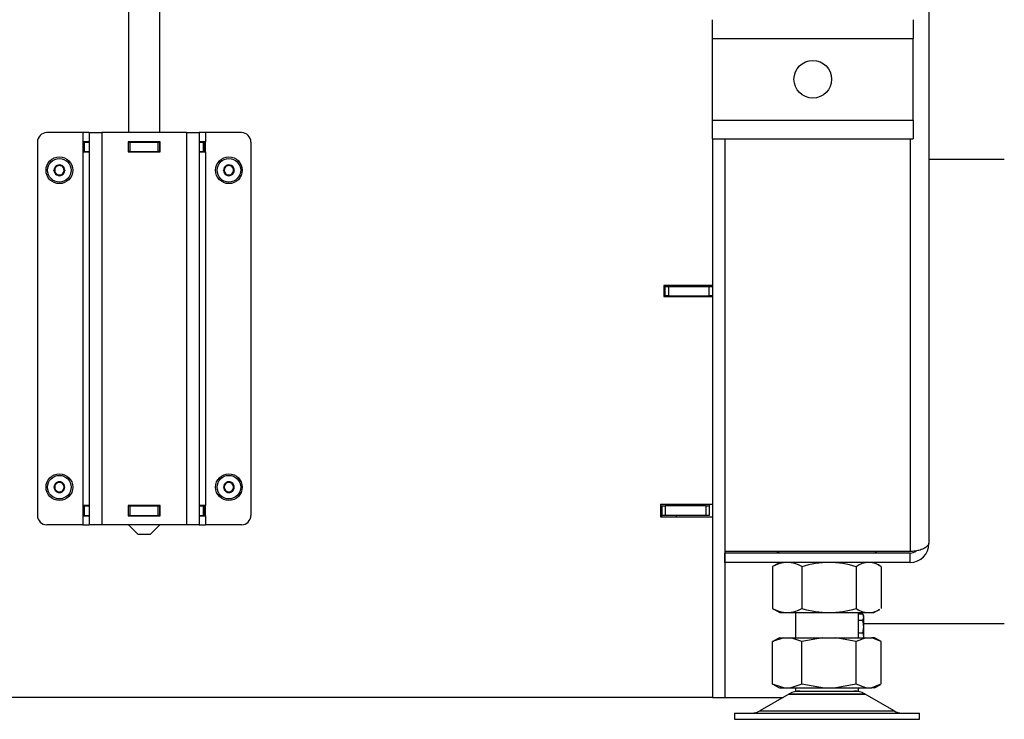
# Model space of a CAD drawing. Units: millimetres. Extents: x -420 to 476, y 297 to 1485.
# Drawn here: x 207 to 239, y 666 to 689 of the extents above; entities that cross this region are included whole.
import ezdxf

# ---------------------------------------------------------------- set-up
doc = ezdxf.new("R2010")
doc.units = ezdxf.units.MM
for name, color, linetype in [('Default', 7, 'Continuous'), ('H07-011-0', 7, 'Continuous'), ('H17-024-0', 7, 'Continuous'), ('H23-166-0', 7, 'Continuous'), ('H28-166', 7, 'Continuous'), ('H32-207', 7, 'Continuous'), ('H32-208', 7, 'Continuous'), ('H32-311', 7, 'Continuous'), ('H32-312', 7, 'Continuous'), ('H32-313L', 7, 'Continuous'), ('H32-355', 7, 'Continuous'), ('HT-473', 7, 'Continuous'), ('HZ-089-1', 7, 'Continuous'), ('HZ-711-0', 7, 'Continuous'), ('NUT_DIN_934_1987', 7, 'Continuous'), ('SCREW_DIN_7984_M', 7, 'Continuous'), ('SCREW_DIN_ISO_10', 7, 'Continuous')]:
    doc.layers.add(name, color=color, linetype=linetype)

# ---------------------------------------------------------------- blocks, each defined once
blk = doc.blocks.new('SE7')
at = {"layer": 'H07-011-0', "color": 7, "linetype": 'Continuous'}
for p, q in [((229.443, 688.054), (229.443, 688.654)), ((235.843, 688.654), (235.843, 688.054)), ((229.443, 685.454), (229.443, 688.054)), ((229.443, 688.054), (235.843, 688.054)), ((235.843, 685.454), (235.843, 688.054)), ((229.443, 684.854), (229.443, 685.454)), ((229.443, 685.454), (235.843, 685.454)), ((235.843, 685.454), (235.843, 684.854)), ((229.443, 684.854), (235.843, 684.854))]:
    blk.add_line(p, q, dxfattribs=at)
blk.add_circle((232.643, 686.754), 0.6, dxfattribs=at)
at = {"layer": 'H17-024-0', "color": 7, "linetype": 'Continuous'}
for p, q in [((209.393, 685.054), (208.243, 685.054)), ((209.393, 685.054), (209.393, 684.764)), ((209.593, 685.054), (209.393, 685.054)), ((209.593, 685.054), (209.993, 685.054)), ((209.593, 685.054), (209.593, 672.554)), ((212.693, 685.054), (209.993, 685.054)), ((209.993, 685.054), (209.993, 672.554)), ((212.693, 685.054), (213.093, 685.054)), ((212.693, 685.054), (212.693, 672.554)), ((213.293, 685.054), (213.093, 685.054)), ((213.093, 685.054), (213.093, 672.554)), ((214.443, 685.054), (213.293, 685.054)), ((213.293, 685.054), (213.293, 684.764)), ((207.943, 684.754), (207.943, 672.854)), ((209.593, 684.764), (209.393, 684.764)), ((209.393, 684.764), (209.393, 684.444)), ((210.833, 684.764), (210.833, 684.444)), ((211.853, 684.764), (210.833, 684.764)), ((211.853, 684.444), (211.853, 684.764)), ((213.293, 684.764), (213.093, 684.764)), ((213.293, 684.444), (213.293, 684.764)), ((214.743, 684.754), (214.743, 672.854)), ((209.393, 684.444), (209.393, 673.164)), ((209.393, 684.444), (209.593, 684.444)), ((210.833, 684.444), (211.853, 684.444)), ((213.093, 684.444), (213.293, 684.444)), ((213.293, 684.444), (213.293, 673.164)), ((209.393, 673.164), (209.393, 672.844)), ((209.593, 673.164), (209.393, 673.164)), ((210.833, 673.164), (210.833, 672.844)), ((211.853, 673.164), (210.833, 673.164)), ((211.853, 672.844), (211.853, 673.164)), ((213.293, 673.164), (213.093, 673.164)), ((213.293, 672.844), (213.293, 673.164)), ((209.393, 672.844), (209.593, 672.844)), ((209.393, 672.844), (209.393, 672.554)), ((210.833, 672.844), (211.853, 672.844)), ((213.093, 672.844), (213.293, 672.844)), ((213.293, 672.844), (213.293, 672.554)), ((209.393, 672.554), (208.243, 672.554)), ((209.393, 672.554), (209.593, 672.554)), ((209.993, 672.554), (209.593, 672.554)), ((212.693, 672.554), (209.993, 672.554)), ((213.093, 672.554), (212.693, 672.554)), ((213.093, 672.554), (213.293, 672.554)), ((214.443, 672.554), (213.293, 672.554))]:
    blk.add_line(p, q, dxfattribs=at)
for centre, start, end in [((208.243, 684.754), 90.0002, 180), ((214.443, 684.754), 0, 90), ((208.243, 672.854), 180.0001, 270), ((214.443, 672.854), 269.9998, 359.9998)]:
    blk.add_arc(centre, 0.3, start, end, dxfattribs=at)
at = {"layer": 'H23-166-0', "color": 7, "linetype": 'Continuous'}
for p, q in [((209.433, 684.754), (209.447, 684.754)), ((209.433, 684.454), (209.433, 684.754)), ((209.433, 684.454), (209.433, 684.754)), ((209.447, 684.754), (209.593, 684.754)), ((209.447, 684.454), (209.447, 684.754)), ((210.833, 684.754), (210.843, 684.754)), ((210.843, 684.754), (210.893, 684.754)), ((210.843, 684.454), (210.843, 684.754)), ((210.843, 684.454), (210.843, 684.754)), ((210.893, 684.754), (211.793, 684.754)), ((210.893, 684.454), (210.893, 684.754)), ((211.793, 684.754), (211.843, 684.754)), ((211.793, 684.454), (211.793, 684.754)), ((211.843, 684.754), (211.853, 684.754)), ((211.843, 684.454), (211.843, 684.754)), ((213.093, 684.754), (213.238, 684.754)), ((213.238, 684.754), (213.253, 684.754)), ((213.238, 684.454), (213.238, 684.754)), ((213.253, 684.454), (213.253, 684.754)), ((209.447, 684.454), (209.433, 684.454)), ((209.447, 684.454), (209.593, 684.454)), ((210.833, 684.454), (210.843, 684.454)), ((210.893, 684.454), (210.843, 684.454)), ((210.893, 684.454), (211.793, 684.454)), ((211.843, 684.454), (211.793, 684.454)), ((211.843, 684.454), (211.853, 684.454)), ((213.093, 684.454), (213.238, 684.454)), ((213.253, 684.454), (213.238, 684.454)), ((209.433, 673.154), (209.447, 673.154)), ((209.433, 672.854), (209.433, 673.154)), ((209.433, 672.854), (209.433, 673.154)), ((209.447, 673.154), (209.593, 673.154)), ((209.447, 672.854), (209.447, 673.154)), ((210.833, 673.154), (210.843, 673.154)), ((210.843, 673.154), (210.893, 673.154)), ((210.843, 672.854), (210.843, 673.154)), ((210.843, 672.854), (210.843, 673.154)), ((210.893, 673.154), (211.793, 673.154)), ((210.893, 672.854), (210.893, 673.154)), ((211.793, 673.154), (211.843, 673.154)), ((211.793, 672.854), (211.793, 673.154)), ((211.843, 673.154), (211.853, 673.154)), ((211.843, 672.854), (211.843, 673.154)), ((213.093, 673.154), (213.238, 673.154)), ((213.238, 673.154), (213.253, 673.154)), ((213.238, 672.854), (213.238, 673.154)), ((213.253, 672.854), (213.253, 673.154)), ((209.447, 672.854), (209.433, 672.854)), ((209.447, 672.854), (209.593, 672.854)), ((210.833, 672.854), (210.843, 672.854)), ((210.893, 672.854), (210.843, 672.854)), ((210.893, 672.854), (211.793, 672.854)), ((211.843, 672.854), (211.793, 672.854)), ((211.843, 672.854), (211.853, 672.854)), ((213.093, 672.854), (213.238, 672.854)), ((213.253, 672.854), (213.238, 672.854))]:
    blk.add_line(p, q, dxfattribs=at)
at = {"layer": 'H28-166', "color": 7, "linetype": 'Continuous'}
for p, q in [((210.843, 688.954), (210.843, 685.054)), ((211.843, 685.054), (211.843, 688.954)), ((210.843, 684.764), (210.843, 684.754)), ((211.843, 684.754), (211.843, 684.764)), ((210.843, 684.454), (210.843, 684.444)), ((211.843, 684.444), (211.843, 684.454)), ((210.843, 673.164), (210.843, 673.154)), ((211.843, 673.154), (211.843, 673.164)), ((210.843, 672.854), (210.843, 672.844)), ((211.843, 672.844), (211.843, 672.854)), ((210.843, 672.554), (211.143, 672.254)), ((211.543, 672.254), (211.843, 672.554)), ((211.143, 672.254), (211.543, 672.254))]:
    blk.add_line(p, q, dxfattribs=at)
at = {"layer": 'H32-207', "color": 7, "linetype": 'Continuous'}
for p, q in [((229.443, 684.854), (229.443, 680.179)), ((229.443, 680.179), (227.893, 680.179)), ((227.893, 680.179), (227.893, 679.829)), ((227.893, 679.829), (229.443, 679.829)), ((229.443, 679.829), (229.443, 673.204)), ((229.443, 673.204), (227.793, 673.204)), ((227.793, 673.204), (227.793, 672.804)), ((227.793, 672.804), (229.443, 672.804)), ((229.443, 672.804), (229.443, 667.054)), ((229.443, 667.054), (149.643, 667.054))]:
    blk.add_line(p, q, dxfattribs=at)
at = {"layer": 'H32-208', "color": 7, "linetype": 'Continuous'}
blk.add_line((228.293, 672.854), (228.293, 672.804), dxfattribs=at)
at = {"layer": 'H32-311', "color": 7, "linetype": 'Continuous'}
for p, q in [((227.793, 673.154), (227.803, 673.154)), ((227.803, 673.154), (227.843, 673.154)), ((227.803, 673.154), (227.803, 672.804)), ((227.843, 673.154), (227.943, 673.154)), ((227.843, 672.854), (227.843, 673.154)), ((229.243, 673.154), (227.943, 673.154)), ((227.943, 673.154), (227.943, 672.854)), ((229.243, 672.854), (229.243, 673.154)), ((229.243, 673.154), (229.343, 673.154)), ((229.343, 673.204), (229.343, 673.154)), ((229.343, 673.154), (229.343, 672.854)), ((227.803, 672.854), (227.843, 672.854)), ((227.943, 672.854), (227.843, 672.854)), ((229.243, 672.854), (227.943, 672.854)), ((229.343, 672.854), (229.243, 672.854))]:
    blk.add_line(p, q, dxfattribs=at)
at = {"layer": 'H32-312', "color": 7, "linetype": 'Continuous'}
for p, q in [((229.443, 680.179), (229.443, 680.154)), ((229.443, 679.854), (229.443, 679.829)), ((229.443, 673.204), (229.443, 672.804)), ((229.843, 671.704), (229.843, 667.054)), ((229.443, 667.054), (229.843, 667.054))]:
    blk.add_line(p, q, dxfattribs=at)
at = {"layer": 'H32-313L', "color": 7, "linetype": 'Continuous'}
for p, q in [((236.343, 740.854), (236.343, 671.954)), ((229.843, 684.854), (229.843, 671.704)), ((235.743, 684.854), (235.743, 671.704)), ((235.743, 671.704), (229.843, 671.704)), ((229.843, 671.354), (229.843, 671.654)), ((235.743, 671.654), (229.843, 671.654)), ((235.743, 671.354), (235.743, 671.654)), ((235.743, 671.354), (229.843, 671.354)), ((229.843, 667.054), (231.696, 667.054))]:
    blk.add_line(p, q, dxfattribs=at)
for radius, end in [(0.6, 360), (0.3, 309.4068)]:
    blk.add_arc((235.743, 671.954), radius, 270, end, dxfattribs=at)
blk.add_rational_spline([(236.343, 671.954), (236.343, 671.983), (236.341, 671.975), (236.336, 671.96), (236.291, 671.806), (236.055, 671.704), (235.743, 671.704)], [1, 0.998201155538, 0.998201155538, 1, 0.838072406144, 0.838072406144, 1], degree=3, knots=[0, 0, 0, 0, 0.5, 0.5, 0.5, 1, 1, 1, 1], dxfattribs=at)
at = {"layer": 'H32-355', "color": 7, "linetype": 'Continuous'}
for p, q in [((227.893, 680.154), (227.943, 680.154)), ((227.943, 680.154), (228.043, 680.154)), ((227.943, 679.854), (227.943, 680.154)), ((228.043, 680.154), (229.343, 680.154)), ((228.043, 680.154), (228.043, 679.854)), ((229.343, 679.854), (229.343, 680.154)), ((229.343, 680.154), (229.443, 680.154)), ((229.443, 680.154), (229.443, 679.854)), ((227.893, 679.854), (227.943, 679.854)), ((228.043, 679.854), (227.943, 679.854)), ((228.043, 679.854), (229.343, 679.854)), ((229.443, 679.854), (229.343, 679.854))]:
    blk.add_line(p, q, dxfattribs=at)
at = {"layer": 'HT-473', "color": 7, "linetype": 'Continuous'}
blk.add_line((228.543, 680.154), (228.543, 680.179), dxfattribs=at)
at = {"layer": 'HZ-089-1', "color": 7, "linetype": 'Continuous'}
for p, q in [((232.093, 669.754), (232.093, 668.954)), ((234.093, 668.954), (234.093, 669.754)), ((231.715, 668.954), (231.363, 668.829)), ((231.363, 668.829), (231.404, 668.846)), ((231.363, 667.479), (231.363, 668.829)), ((231.578, 668.954), (231.4, 668.851)), ((231.578, 668.954), (231.715, 668.954)), ((231.715, 668.954), (231.944, 668.954)), ((232.297, 668.829), (231.944, 668.954)), ((231.944, 668.954), (232.95, 668.954)), ((232.95, 668.954), (232.297, 668.829)), ((232.297, 667.479), (232.297, 668.829)), ((232.95, 668.954), (233.374, 668.954)), ((233.374, 668.954), (234.327, 668.954)), ((234.027, 668.829), (233.374, 668.954)), ((234.327, 668.954), (234.027, 668.829)), ((234.027, 667.479), (234.027, 668.829)), ((234.327, 668.954), (234.523, 668.954)), ((234.823, 668.829), (234.523, 668.954)), ((234.608, 668.954), (234.523, 668.954)), ((234.785, 668.851), (234.608, 668.954)), ((234.804, 668.841), (234.785, 668.851)), ((234.823, 667.479), (234.823, 668.829)), ((234.825, 667.479), (234.825, 668.829)), ((234.825, 668.828), (234.825, 668.829)), ((231.363, 667.479), (231.404, 667.462)), ((231.715, 667.354), (231.363, 667.479)), ((231.4, 667.456), (231.578, 667.354)), ((232.297, 667.479), (231.944, 667.354)), ((232.95, 667.354), (232.297, 667.479)), ((234.027, 667.479), (233.374, 667.354)), ((234.327, 667.354), (234.027, 667.479)), ((234.782, 667.462), (234.523, 667.354)), ((234.608, 667.354), (234.785, 667.456)), ((234.785, 667.456), (234.804, 667.467)), ((234.825, 667.479), (234.825, 667.479)), ((231.875, 667.159), (230.955, 666.622)), ((231.578, 667.354), (231.715, 667.354)), ((231.715, 667.354), (231.944, 667.354)), ((231.875, 667.159), (234.31, 667.159)), ((231.896, 667.17), (234.29, 667.17)), ((231.944, 667.354), (232.95, 667.354)), ((232.093, 667.354), (232.093, 667.254)), ((232.093, 667.254), (234.093, 667.254)), ((232.95, 667.354), (233.374, 667.354)), ((233.374, 667.354), (234.327, 667.354)), ((234.093, 667.254), (234.093, 667.354)), ((235.23, 666.622), (234.31, 667.159)), ((234.327, 667.354), (234.523, 667.354)), ((234.608, 667.354), (234.523, 667.354)), ((230.143, 666.554), (236.043, 666.554)), ((230.143, 666.554), (230.143, 666.354)), ((230.955, 666.622), (235.23, 666.622)), ((236.043, 666.354), (236.043, 666.554)), ((230.143, 666.354), (236.043, 666.354))]:
    blk.add_line(p, q, dxfattribs=at)
for centre, radius, start, end in [((232.228, 666.554), 0.7, 118.3093, 120.2564), ((232.228, 666.554), 0.7, 90, 118.3093), ((233.958, 666.554), 0.7, 61.6907, 90), ((233.958, 666.554), 0.7, 59.7436, 61.6907), ((230.703, 667.054), 0.5, 270, 300.2564), ((235.482, 667.054), 0.5, 239.7436, 270)]:
    blk.add_arc(centre, radius, start, end, dxfattribs=at)
at = {"layer": 'HZ-711-0', "color": 7, "linetype": 'Continuous'}
for p, q in [((236.343, 684.204), (238.743, 684.204)), ((234.263, 669.404), (238.743, 669.404))]:
    blk.add_line(p, q, dxfattribs=at)
at = {"layer": 'NUT_DIN_934_1987', "color": 7, "linetype": 'Continuous'}
for p, q in [((231.507, 671.704), (231.594, 671.654)), ((234.591, 671.654), (234.678, 671.704)), ((231.363, 671.219), (231.363, 669.889)), ((231.594, 671.354), (231.404, 671.244)), ((232.297, 671.219), (232.297, 669.889)), ((234.027, 671.219), (234.027, 669.889)), ((234.782, 671.244), (234.591, 671.354)), ((234.823, 671.219), (234.823, 669.889)), ((231.404, 669.864), (231.594, 669.754)), ((231.594, 669.754), (234.591, 669.754)), ((234.591, 669.754), (234.782, 669.864))]:
    blk.add_line(p, q, dxfattribs=at)
for centre, radius, start, end in [((231.83, 670.461), 0.891, 58.368, 121.632), ((231.76, 670.688), 0.664, 122.1584, 126.843), ((233.162, 668.47), 2.882, 72.5334, 107.4666), ((234.425, 670.688), 0.664, 53.157, 126.843), ((231.76, 670.42), 0.664, 233.157, 237.8416), ((231.83, 670.647), 0.891, 238.368, 301.632), ((233.162, 672.638), 2.882, 252.5334, 287.4666), ((234.425, 670.42), 0.664, 233.157, 302.2512)]:
    blk.add_arc(centre, radius, start, end, dxfattribs=at)
at = {"layer": 'SCREW_DIN_7984_M', "color": 7, "linetype": 'Continuous'}
for p, q in [((208.47, 683.854), (208.471, 683.856)), ((208.471, 683.852), (208.47, 683.854)), ((208.555, 684.002), (208.471, 683.856)), ((208.471, 683.852), (208.555, 683.706)), ((208.555, 684.002), (208.556, 684.004)), ((208.556, 684.004), (208.559, 684.004)), ((208.727, 684.004), (208.559, 684.004)), ((208.727, 684.004), (208.729, 684.004)), ((208.729, 684.004), (208.731, 684.002)), ((208.815, 683.856), (208.731, 684.002)), ((208.731, 683.706), (208.815, 683.852)), ((208.815, 683.856), (208.816, 683.854)), ((208.816, 683.854), (208.815, 683.852)), ((213.87, 683.854), (213.871, 683.856)), ((213.871, 683.852), (213.87, 683.854)), ((213.955, 684.002), (213.871, 683.856)), ((213.871, 683.852), (213.955, 683.706)), ((213.955, 684.002), (213.956, 684.004)), ((213.956, 684.004), (213.959, 684.004)), ((214.127, 684.004), (213.959, 684.004)), ((214.127, 684.004), (214.129, 684.004)), ((214.129, 684.004), (214.131, 684.002)), ((214.215, 683.856), (214.131, 684.002)), ((214.131, 683.706), (214.215, 683.852)), ((214.215, 683.856), (214.216, 683.854)), ((214.216, 683.854), (214.215, 683.852)), ((208.556, 683.704), (208.555, 683.706)), ((208.559, 683.704), (208.556, 683.704)), ((208.559, 683.704), (208.727, 683.704)), ((208.729, 683.704), (208.727, 683.704)), ((208.731, 683.706), (208.729, 683.704)), ((213.956, 683.704), (213.955, 683.706)), ((213.959, 683.704), (213.956, 683.704)), ((213.959, 683.704), (214.127, 683.704)), ((214.129, 683.704), (214.127, 683.704)), ((214.131, 683.706), (214.129, 683.704)), ((208.47, 673.754), (208.471, 673.756)), ((208.471, 673.752), (208.47, 673.754)), ((208.555, 673.902), (208.471, 673.756)), ((208.471, 673.752), (208.555, 673.606)), ((208.555, 673.902), (208.556, 673.904)), ((208.556, 673.904), (208.559, 673.904)), ((208.727, 673.904), (208.559, 673.904)), ((208.727, 673.904), (208.729, 673.904)), ((208.729, 673.904), (208.731, 673.902)), ((208.815, 673.756), (208.731, 673.902)), ((208.731, 673.606), (208.815, 673.752)), ((208.815, 673.756), (208.816, 673.754)), ((208.816, 673.754), (208.815, 673.752)), ((213.87, 673.754), (213.871, 673.756)), ((213.871, 673.752), (213.87, 673.754)), ((213.955, 673.902), (213.871, 673.756)), ((213.871, 673.752), (213.955, 673.606)), ((213.955, 673.902), (213.956, 673.904)), ((213.956, 673.904), (213.959, 673.904)), ((214.127, 673.904), (213.959, 673.904)), ((214.127, 673.904), (214.129, 673.904)), ((214.129, 673.904), (214.131, 673.902)), ((214.215, 673.756), (214.131, 673.902)), ((214.131, 673.606), (214.215, 673.752)), ((214.215, 673.756), (214.216, 673.754)), ((214.216, 673.754), (214.215, 673.752)), ((208.556, 673.604), (208.555, 673.606)), ((208.559, 673.604), (208.556, 673.604)), ((208.559, 673.604), (208.727, 673.604)), ((208.729, 673.604), (208.727, 673.604)), ((208.731, 673.606), (208.729, 673.604)), ((213.956, 673.604), (213.955, 673.606)), ((213.959, 673.604), (213.956, 673.604)), ((213.959, 673.604), (214.127, 673.604)), ((214.129, 673.604), (214.127, 673.604)), ((214.131, 673.606), (214.129, 673.604))]:
    blk.add_line(p, q, dxfattribs=at)
for centre, radius in [((208.643, 683.854), 0.425), ((208.643, 683.854), 0.375), ((214.043, 683.854), 0.425), ((214.043, 683.854), 0.375), ((208.643, 673.754), 0.425), ((208.643, 673.754), 0.375), ((214.043, 673.754), 0.425), ((214.043, 673.754), 0.375)]:
    blk.add_circle(centre, radius, dxfattribs=at)
for centre, radius, start, end in [((208.643, 683.854), 0.172, 120.7028, 179.2972), ((208.643, 683.854), 0.172, 180.7028, 239.2972), ((208.643, 683.854), 0.15, 150, 210), ((208.643, 683.854), 0.15, 90, 150), ((208.643, 683.854), 0.15, 210, 270), ((208.643, 683.854), 0.172, 60.7028, 119.2972), ((208.643, 683.854), 0.15, 30, 90), ((208.643, 683.854), 0.15, 270, 330), ((208.643, 683.854), 0.172, 0.7028, 59.2972), ((208.643, 683.854), 0.172, 300.7028, 359.2972), ((208.643, 683.854), 0.15, 330, 30), ((214.043, 683.854), 0.172, 120.7028, 179.2972), ((214.043, 683.854), 0.172, 180.7028, 239.2972), ((214.043, 683.854), 0.15, 150, 210), ((214.043, 683.854), 0.15, 90, 150), ((214.043, 683.854), 0.15, 210, 270), ((214.043, 683.854), 0.172, 60.7028, 119.2972), ((214.043, 683.854), 0.15, 30, 90), ((214.043, 683.854), 0.15, 270, 330), ((214.043, 683.854), 0.172, 0.7028, 59.2972), ((214.043, 683.854), 0.172, 300.7028, 359.2972), ((214.043, 683.854), 0.15, 330, 30), ((208.643, 683.854), 0.172, 240.7028, 299.2972), ((214.043, 683.854), 0.172, 240.7028, 299.2972), ((208.643, 673.754), 0.172, 120.7028, 179.2972), ((208.643, 673.754), 0.172, 180.7028, 239.2972), ((208.643, 673.754), 0.15, 150, 210), ((208.643, 673.754), 0.15, 90, 150), ((208.643, 673.754), 0.172, 60.7028, 119.2972), ((208.643, 673.754), 0.15, 30, 90), ((208.643, 673.754), 0.172, 0.7028, 59.2972), ((208.643, 673.754), 0.172, 300.7028, 359.2972), ((208.643, 673.754), 0.15, 330, 30), ((214.043, 673.754), 0.172, 120.7028, 179.2972), ((214.043, 673.754), 0.172, 180.7028, 239.2972), ((214.043, 673.754), 0.15, 150, 210), ((214.043, 673.754), 0.15, 90, 150), ((214.043, 673.754), 0.172, 60.7028, 119.2972), ((214.043, 673.754), 0.15, 30, 90), ((214.043, 673.754), 0.172, 0.7028, 59.2972), ((214.043, 673.754), 0.172, 300.7028, 359.2972), ((214.043, 673.754), 0.15, 330, 30), ((208.643, 673.754), 0.15, 210, 270), ((208.643, 673.754), 0.172, 240.7028, 299.2972), ((208.643, 673.754), 0.15, 270, 330), ((214.043, 673.754), 0.15, 210, 270), ((214.043, 673.754), 0.172, 240.7028, 299.2972), ((214.043, 673.754), 0.15, 270, 330)]:
    blk.add_arc(centre, radius, start, end, dxfattribs=at)
at = {"layer": 'SCREW_DIN_ISO_10', "color": 7, "linetype": 'Continuous'}
for p, q in [((234.231, 669.708), (234.093, 669.708)), ((234.263, 669.654), (234.231, 669.708)), ((234.263, 669.607), (234.263, 669.654)), ((234.231, 669.506), (234.093, 669.506)), ((234.231, 669.506), (234.263, 669.607)), ((234.263, 669.304), (234.263, 669.607)), ((234.231, 669.102), (234.093, 669.102)), ((234.263, 669.001), (234.263, 669.304)), ((234.263, 668.954), (234.263, 669.001))]:
    blk.add_line(p, q, dxfattribs=at)
for centre in [(234.061, 669.6), (234.061, 668.994)]:
    blk.add_arc(centre, 0.202, 2.0076, 32.3766, dxfattribs=at)
for points in [[(234.263, 669.304), (234.263, 669.338), (234.26, 669.372), (234.249, 669.439), (234.241, 669.473), (234.231, 669.506)], [(234.231, 669.102), (234.241, 669.135), (234.249, 669.168), (234.26, 669.235), (234.263, 669.27), (234.263, 669.304)]]:
    blk.add_open_spline(points, degree=3, knots=[0, 0, 0, 0, 0.5, 0.5, 1, 1, 1, 1], dxfattribs=at)

msp = doc.modelspace()

# ---------------------------------------------------------------- block references
at = {"layer": 'Default'}
msp.add_blockref('SE7', (0, 0), dxfattribs=at)

doc.saveas('drawing.dxf')
